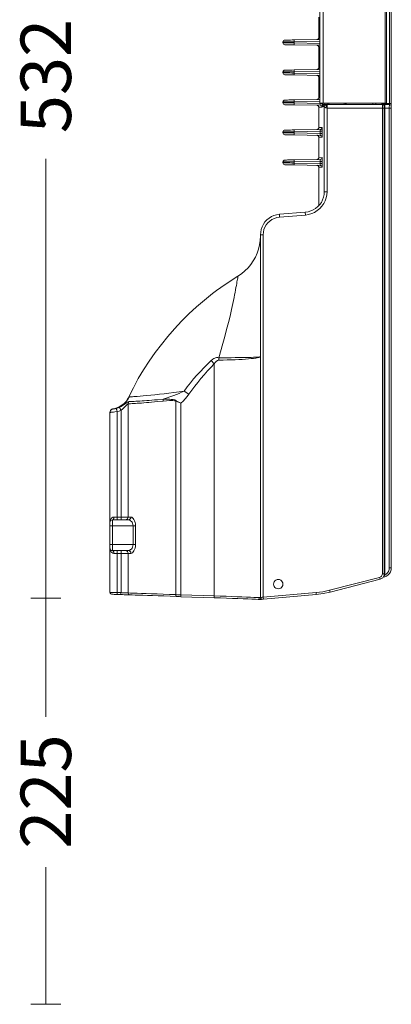
# Model space of a CAD drawing. Units: inches. Extents: x 107 to 1094, y 172 to 989.
# Drawn here: x 469 to 667, y 172 to 697 of the extents above; entities that cross this region are included whole.
import ezdxf

# ---------------------------------------------------------------- set-up
doc = ezdxf.new("R2010")
doc.units = ezdxf.units.IN
doc.header["$MEASUREMENT"] = 0
doc.layers.add('Layer 1', color=7, linetype='Continuous')

msp = doc.modelspace()

# ---------------------------------------------------------------- linework, layer by layer
at = {"layer": 'Layer 1', "color": 7, "lineweight": 18}
for points in [[(628.885, 732.957), (628.885, 652.551)], [(630.809, 732.957), (630.814, 652.551)], [(663.799, 652.551), (663.793, 732.957)], [(664.537, 652.551), (664.537, 732.957)], [(666.026, 652.374), (666.02, 733.155)], [(667.018, 733.155), (667.018, 652.374)], [(628.4, 698.362), (628.4, 687.47)], [(610.331, 686.158), (609.956, 686.043), (609.581, 685.855), (609.405, 685.552), (609.328, 685.111)], [(615.204, 685.243), (614.046, 685.243), (612.988, 685.177), (611.94, 685.177), (611.07, 685.177), (610.331, 685.177), (609.758, 685.177), (609.46, 685.177), (609.328, 685.111)], [(609.328, 684.676), (609.328, 685.111)], [(609.328, 684.676), (609.46, 684.676), (609.758, 684.676), (610.331, 684.676), (611.07, 684.676), (611.94, 684.615), (612.988, 684.615), (614.046, 684.615), (615.204, 684.615)], [(609.328, 684.676), (609.405, 684.317), (609.581, 683.998), (609.956, 683.755), (610.331, 683.689)], [(610.331, 686.158), (610.386, 686.158), (610.695, 686.158), (611.136, 686.158), (611.742, 686.158), (612.481, 686.158), (613.363, 686.158), (614.289, 686.225), (615.204, 686.225)], [(615.204, 683.562), (614.289, 683.628), (613.363, 683.628), (612.481, 683.628), (611.742, 683.628), (611.136, 683.689), (610.695, 683.689), (610.386, 683.689), (610.331, 683.689)], [(615.204, 686.225), (628.885, 686.478)], [(615.204, 686.225), (615.204, 685.243)], [(628.885, 685.475), (615.204, 685.243)], [(615.204, 685.243), (615.204, 684.615)], [(615.204, 684.615), (615.204, 683.562)], [(615.204, 684.615), (628.885, 684.372)], [(628.885, 683.386), (615.204, 683.562)], [(627.408, 686.418), (627.595, 686.478), (627.782, 686.539), (627.959, 686.599), (628.08, 686.721), (628.212, 686.908), (628.334, 687.029), (628.4, 687.222), (628.4, 687.47)], [(628.4, 682.388), (628.4, 682.581), (628.334, 682.763), (628.212, 682.95), (628.08, 683.072), (627.959, 683.193), (627.782, 683.325), (627.595, 683.386), (627.408, 683.386)], [(628.4, 687.47), (628.885, 687.47)], [(628.4, 682.388), (628.4, 671.435)], [(628.885, 682.388), (628.4, 682.388)], [(610.331, 670.146), (609.956, 670.074), (609.581, 669.826), (609.405, 669.517), (609.328, 669.142)], [(615.204, 669.269), (614.046, 669.198), (612.988, 669.198), (611.94, 669.198), (611.07, 669.198), (610.331, 669.142), (609.758, 669.142), (609.46, 669.142), (609.328, 669.142)], [(609.328, 668.712), (609.328, 669.142)], [(609.328, 668.712), (609.46, 668.712), (609.758, 668.712), (610.331, 668.652), (611.07, 668.652), (611.94, 668.652), (612.988, 668.652), (614.046, 668.586), (615.204, 668.586)], [(609.328, 668.712), (609.405, 668.283), (609.581, 667.968), (609.956, 667.786), (610.331, 667.654)], [(610.331, 670.146), (610.386, 670.146), (610.695, 670.146), (611.136, 670.201), (611.742, 670.201), (612.481, 670.201), (613.363, 670.201), (614.289, 670.201), (615.204, 670.261)], [(615.204, 667.594), (614.289, 667.594), (613.363, 667.654), (612.481, 667.654), (611.742, 667.654), (611.136, 667.654), (610.695, 667.654), (610.386, 667.654), (610.331, 667.654)], [(615.204, 670.261), (628.885, 670.504)], [(615.204, 670.261), (615.204, 669.269)], [(628.885, 669.451), (615.204, 669.269)], [(615.204, 669.269), (615.204, 668.586)], [(615.204, 668.586), (615.204, 667.594)], [(615.204, 668.586), (628.885, 668.338)], [(628.885, 667.345), (615.204, 667.594)], [(627.408, 670.443), (627.595, 670.443), (627.782, 670.504), (627.959, 670.625), (628.08, 670.757), (628.212, 670.879), (628.334, 671.061), (628.4, 671.248), (628.4, 671.435)], [(628.4, 666.359), (628.4, 666.607), (628.334, 666.789), (628.212, 666.91), (628.08, 667.108), (627.959, 667.224), (627.782, 667.29), (627.595, 667.345), (627.408, 667.406)], [(628.4, 671.435), (628.885, 671.435)], [(628.4, 666.359), (628.4, 655.467)], [(628.885, 666.359), (628.4, 666.359)], [(610.331, 654.16), (609.956, 654.1), (609.581, 653.852), (609.405, 653.549), (609.328, 653.179)], [(615.204, 653.234), (614.046, 653.234), (612.988, 653.234), (611.94, 653.179), (611.07, 653.179), (610.331, 653.179), (609.758, 653.179), (609.46, 653.179), (609.328, 653.179)], [(609.328, 652.683), (609.328, 653.179)], [(609.328, 652.683), (609.46, 652.683), (609.758, 652.683), (610.331, 652.683), (611.07, 652.683), (611.94, 652.683), (612.988, 652.617), (614.046, 652.617), (615.204, 652.617)], [(609.328, 652.683), (609.405, 652.308), (609.581, 652), (609.956, 651.752), (610.331, 651.691)], [(610.331, 654.16), (610.386, 654.16), (610.695, 654.16), (611.136, 654.16), (611.742, 654.16), (612.481, 654.232), (613.363, 654.232), (614.289, 654.232), (615.204, 654.232)], [(615.204, 651.63), (614.289, 651.63), (613.363, 651.63), (612.481, 651.691), (611.742, 651.691), (611.136, 651.691), (610.695, 651.691), (610.386, 651.691), (610.331, 651.691)], [(615.204, 654.232), (628.885, 654.475)], [(615.204, 654.232), (615.204, 653.234)], [(628.885, 653.482), (615.204, 653.234)], [(615.204, 653.234), (615.204, 652.617)], [(615.204, 652.617), (615.204, 651.63)], [(615.204, 652.617), (629.194, 652.374)], [(629.194, 651.371), (615.204, 651.63)], [(627.408, 654.475), (627.595, 654.475), (627.782, 654.541), (627.959, 654.668), (628.08, 654.783), (628.212, 654.905), (628.334, 655.092), (628.4, 655.279), (628.4, 655.467)], [(628.4, 650.396), (628.4, 650.572), (628.334, 650.765), (628.212, 650.947), (628.08, 651.074), (627.959, 651.195), (627.782, 651.316), (627.595, 651.371), (627.408, 651.371)], [(628.4, 655.467), (628.885, 655.467)], [(630.814, 652.551), (628.885, 652.551)], [(629.194, 652.374), (629.194, 652.551)], [(629.194, 651.371), (629.194, 651.443), (629.194, 651.57), (629.194, 651.691), (629.194, 651.807), (629.194, 652), (629.194, 652.182), (629.194, 652.374)], [(630.186, 652.374), (629.194, 652.374)], [(630.186, 650.396), (630.075, 650.765), (629.877, 651.074), (629.568, 651.255), (629.194, 651.371)], [(630.186, 652.551), (630.186, 652.374)], [(630.186, 650.396), (630.186, 650.511), (630.186, 650.699), (630.186, 650.947), (630.186, 651.255), (630.186, 651.63), (630.186, 652), (630.186, 652.374)], [(630.561, 650.886), (630.561, 651.134), (630.505, 651.504), (630.505, 651.933), (630.505, 652.551)], [(631.564, 651.807), (631.178, 651.752), (630.858, 651.57), (630.627, 651.255), (630.561, 650.886)], [(631.564, 651.752), (631.178, 651.691), (630.858, 651.504), (630.627, 651.134), (630.561, 650.765)], [(630.814, 652.551), (663.799, 652.551)], [(632.291, 651.752), (631.917, 651.691), (631.608, 651.504), (631.365, 651.134), (631.31, 650.765)], [(632.291, 651.504), (631.994, 651.443), (631.685, 651.255), (631.431, 651.007), (631.31, 650.633)], [(631.487, 652.551), (631.564, 652.435), (631.564, 652.055), (631.564, 651.807)], [(631.564, 651.807), (631.564, 651.933)], [(631.564, 651.807), (631.564, 651.752)], [(631.564, 651.807), (632.787, 651.807)], [(631.564, 651.752), (632.291, 651.752)], [(632.291, 651.752), (632.787, 651.752)], [(632.291, 651.752), (632.291, 651.691), (632.291, 651.504)], [(632.291, 651.504), (632.369, 651.195), (632.479, 650.826), (632.787, 649.888)], [(632.787, 651.807), (632.787, 652.055), (632.787, 652.551)], [(632.854, 651.752), (632.787, 651.752), (632.787, 651.63), (632.787, 651.443), (632.787, 651.255), (632.787, 650.947), (632.787, 650.633), (632.787, 650.258), (632.787, 649.888)], [(632.787, 651.752), (632.787, 651.63), (632.787, 651.443), (632.787, 651.255), (632.787, 650.633), (632.787, 649.888)], [(632.854, 651.752), (632.787, 651.752)], [(632.854, 651.752), (658.595, 651.752)], [(633.835, 651.752), (633.835, 651.807), (633.835, 651.933), (633.835, 652.182), (633.835, 652.551)], [(643.128, 652.551), (642.875, 652.182), (642.555, 651.933), (642.202, 651.807), (641.883, 651.752)], [(641.883, 651.752), (641.883, 651.807), (641.883, 651.933), (641.883, 652.182), (641.883, 652.551)], [(657.118, 652.551), (657.118, 651.752)], [(658.595, 651.752), (658.595, 651.873)], [(662.311, 651.752), (658.595, 651.752)], [(658.849, 651.752), (658.849, 652.551)], [(661.936, 651.752), (661.936, 652.551)], [(663.534, 651.752), (661.936, 651.752)], [(662.311, 651.752), (662.311, 651.873)], [(662.311, 651.752), (662.311, 651.63), (662.311, 651.443), (662.311, 651.195), (662.311, 650.886), (662.311, 650.511), (662.311, 650.142), (662.311, 649.773)], [(663.303, 650.765), (663.248, 651.134), (663.049, 651.504), (662.674, 651.691), (662.311, 651.752)], [(662.498, 652.551), (662.498, 651.752)], [(662.498, 652.374), (666.026, 652.374)], [(663.303, 650.765), (663.248, 651.134), (663.126, 651.443), (662.807, 651.63), (662.498, 651.752)], [(663.534, 651.752), (666.026, 651.752)], [(663.534, 649.773), (663.534, 651.752)], [(663.799, 652.551), (664.537, 652.551)], [(666.026, 651.752), (666.026, 651.63), (666.026, 651.504), (666.026, 651.316), (666.026, 651.074), (665.971, 650.765), (665.971, 650.456), (665.971, 650.142), (665.971, 649.773)], [(666.026, 651.752), (666.026, 652.374)], [(666.026, 652.374), (667.018, 652.374)], [(667.018, 650.765), (666.952, 651.134), (666.709, 651.504), (666.401, 651.691), (666.026, 651.752)], [(667.018, 652.374), (667.018, 650.765)], [(628.4, 650.396), (628.4, 639.495)], [(630.186, 650.396), (628.4, 650.396)], [(630.561, 650.765), (630.561, 650.886)], [(631.31, 650.765), (630.561, 650.765)], [(631.31, 650.633), (631.31, 650.765)], [(632.732, 649.773), (632.236, 650.081), (631.74, 650.318), (631.431, 650.511), (631.365, 650.572), (631.31, 650.633)], [(631.31, 650.633), (631.31, 605.325)], [(632.787, 649.888), (632.732, 649.773)], [(632.787, 649.773), (632.732, 649.773)], [(632.787, 649.888), (632.787, 649.773)], [(632.787, 649.773), (632.787, 605.325)], [(662.311, 649.773), (632.787, 649.773)], [(662.311, 401.679), (662.311, 649.773)], [(663.303, 649.773), (662.311, 649.773)], [(663.303, 649.773), (663.303, 650.765)], [(663.303, 650.203), (663.534, 650.203)], [(663.303, 649.773), (663.303, 401.679)], [(665.971, 649.773), (663.534, 649.773)], [(663.534, 649.773), (663.534, 401.056)], [(667.018, 649.773), (665.971, 649.773)], [(665.971, 404.777), (665.971, 649.773)], [(667.018, 649.773), (667.018, 650.765)], [(667.018, 649.773), (667.018, 404.777)], [(663.303, 644.266), (663.534, 644.266)], [(663.303, 643.329), (663.534, 643.329)], [(610.331, 638.2), (609.956, 638.073), (609.581, 637.88), (609.405, 637.583), (609.328, 637.142)], [(615.204, 637.268), (614.046, 637.268), (612.988, 637.202), (611.94, 637.202), (611.07, 637.202), (610.331, 637.202), (609.758, 637.202), (609.46, 637.142), (609.328, 637.142)], [(609.328, 636.706), (609.328, 637.142)], [(609.328, 636.706), (609.46, 636.706), (609.758, 636.706), (610.331, 636.706), (611.07, 636.706), (611.94, 636.651), (612.988, 636.651), (614.046, 636.651), (615.204, 636.651)], [(609.328, 636.706), (609.405, 636.337), (609.581, 636.028), (609.956, 635.78), (610.331, 635.719)], [(610.331, 638.2), (610.386, 638.2), (610.695, 638.2), (611.136, 638.2), (611.742, 638.2), (612.481, 638.2), (613.363, 638.2), (614.289, 638.255), (615.204, 638.255)], [(615.204, 635.598), (614.289, 635.659), (613.363, 635.659), (612.481, 635.659), (611.742, 635.659), (611.136, 635.719), (610.695, 635.719), (610.386, 635.719), (610.331, 635.719)], [(615.204, 638.255), (629.194, 638.503)], [(615.204, 638.255), (615.204, 637.268)], [(629.194, 637.522), (615.204, 637.268)], [(615.204, 637.268), (615.204, 636.651)], [(615.204, 636.651), (615.204, 635.598)], [(615.204, 636.651), (629.194, 636.403)], [(629.194, 635.35), (615.204, 635.598)], [(627.408, 638.448), (627.595, 638.503), (627.782, 638.564), (627.959, 638.63), (628.08, 638.757), (628.212, 638.944), (628.334, 639.06), (628.4, 639.253), (628.4, 639.495)], [(628.4, 634.419), (628.4, 634.612), (628.334, 634.788), (628.212, 634.981), (628.08, 635.097), (627.959, 635.229), (627.782, 635.35), (627.595, 635.411), (627.408, 635.411)], [(628.4, 639.495), (630.186, 639.495)], [(629.194, 638.503), (629.568, 638.564), (629.877, 638.823), (630.075, 639.126), (630.186, 639.495)], [(629.194, 637.522), (629.194, 637.704), (629.194, 637.88), (629.194, 638.073), (629.194, 638.2), (629.194, 638.316), (629.194, 638.448), (629.194, 638.503)], [(630.186, 637.522), (629.194, 637.522)], [(629.194, 636.403), (629.194, 637.522)], [(630.186, 636.403), (629.194, 636.403)], [(629.194, 635.35), (629.194, 635.411), (629.194, 635.471), (629.194, 635.538), (629.194, 635.659), (629.194, 635.841), (629.194, 635.973), (629.194, 636.16), (629.194, 636.403)], [(630.186, 634.358), (630.075, 634.727), (629.877, 635.097), (629.568, 635.29), (629.194, 635.35)], [(630.186, 637.522), (630.186, 637.88), (630.186, 638.255), (630.186, 638.63), (630.186, 638.944), (630.186, 639.181), (630.186, 639.374), (630.186, 639.429), (630.186, 639.495)], [(630.186, 637.522), (630.186, 636.403)], [(630.186, 634.358), (630.186, 634.419), (630.186, 634.551), (630.186, 634.727), (630.186, 634.981), (630.186, 635.29), (630.186, 635.598), (630.186, 635.973), (630.186, 636.403)], [(628.4, 634.419), (628.4, 623.466)], [(630.186, 634.358), (628.4, 634.419)], [(610.331, 622.165), (609.956, 622.104), (609.581, 621.856), (609.405, 621.542), (609.328, 621.173)], [(615.204, 621.234), (614.046, 621.234), (612.988, 621.234), (611.94, 621.234), (611.07, 621.234), (610.331, 621.173), (609.758, 621.173), (609.46, 621.173), (609.328, 621.173)], [(609.328, 620.743), (609.328, 621.173)], [(609.328, 620.743), (609.46, 620.743), (609.758, 620.682), (610.331, 620.682), (611.07, 620.682), (611.94, 620.682), (612.988, 620.682), (614.046, 620.622), (615.204, 620.622)], [(609.328, 620.743), (609.405, 620.313), (609.581, 619.993), (609.956, 619.817), (610.331, 619.696)], [(610.331, 622.165), (610.386, 622.165), (610.695, 622.165), (611.136, 622.165), (611.742, 622.226), (612.481, 622.226), (613.363, 622.226), (614.289, 622.226), (615.204, 622.286)], [(615.204, 619.63), (614.289, 619.63), (613.363, 619.696), (612.481, 619.696), (611.742, 619.696), (611.136, 619.696), (610.695, 619.696), (610.386, 619.696), (610.331, 619.696)], [(615.204, 622.286), (629.194, 622.545)], [(615.204, 622.286), (615.204, 621.234)], [(629.194, 621.487), (615.204, 621.234)], [(615.204, 621.234), (615.204, 620.622)], [(615.204, 620.622), (615.204, 619.63)], [(615.204, 620.622), (629.194, 620.374)], [(629.194, 619.376), (615.204, 619.63)], [(627.408, 622.468), (627.595, 622.468), (627.782, 622.545), (627.959, 622.667), (628.08, 622.782), (628.212, 622.915), (628.334, 623.091), (628.4, 623.284), (628.4, 623.466)], [(628.4, 618.389), (628.4, 618.632), (628.334, 618.83), (628.212, 618.946), (628.08, 619.133), (627.959, 619.255), (627.782, 619.31), (627.595, 619.376), (627.408, 619.448)], [(628.4, 623.466), (630.186, 623.527)], [(629.194, 622.545), (629.568, 622.606), (629.877, 622.782), (630.075, 623.152), (630.186, 623.527)], [(629.194, 621.487), (629.194, 621.73), (629.194, 621.923), (629.194, 622.038), (629.194, 622.226), (629.194, 622.347), (629.194, 622.408), (629.194, 622.468), (629.194, 622.545)], [(630.186, 621.487), (629.194, 621.487)], [(629.194, 620.374), (629.194, 621.487)], [(629.194, 619.376), (629.194, 619.448), (629.194, 619.569), (629.194, 619.696), (629.194, 619.817), (629.194, 619.993), (629.194, 620.181), (629.194, 620.374)], [(630.186, 620.374), (629.194, 620.374)], [(630.186, 621.487), (630.186, 621.923), (630.186, 622.286), (630.186, 622.606), (630.186, 622.915), (630.186, 623.152), (630.186, 623.35), (630.186, 623.466), (630.186, 623.527)], [(630.186, 621.487), (630.186, 620.374)], [(630.186, 618.389), (630.186, 618.45), (630.186, 618.511), (630.186, 618.698), (630.186, 618.946), (630.186, 619.255), (630.186, 619.63), (630.186, 619.993), (630.186, 620.374)], [(663.303, 621.426), (663.534, 621.426)], [(628.4, 618.389), (628.4, 597.901)], [(630.186, 618.389), (628.4, 618.389)], [(630.186, 618.389), (630.075, 618.759), (629.877, 619.073), (629.568, 619.31), (629.194, 619.376)], [(663.534, 613.252), (663.303, 613.252)], [(621.223, 594.378), (622.7, 594.621), (624.122, 595.056), (625.489, 595.668), (626.724, 596.412), (627.904, 597.349), (628.885, 598.463), (629.767, 599.631), (630.439, 600.993), (630.935, 602.354), (631.244, 603.777), (631.31, 605.27)], [(621.333, 592.89), (623.009, 593.138), (624.629, 593.634), (626.173, 594.312), (627.595, 595.238), (628.885, 596.291), (629.998, 597.531), (631.002, 598.953), (631.74, 600.442), (632.291, 602.051), (632.666, 603.661), (632.787, 605.325)], [(632.787, 605.325), (631.31, 605.325)], [(631.31, 605.325), (631.31, 605.27)], [(607.432, 593.259), (605.921, 593.011), (604.51, 592.576), (603.143, 592.019), (601.908, 591.22), (600.729, 590.288), (599.737, 589.18), (598.877, 587.935), (598.204, 586.634), (597.708, 585.206), (597.455, 583.789), (597.322, 582.301)], [(607.432, 593.259), (621.223, 594.378)], [(607.432, 593.259), (607.487, 591.771)], [(621.223, 594.378), (621.333, 592.89)], [(663.303, 592.89), (663.534, 593.441)], [(607.487, 591.771), (606.12, 591.523), (604.764, 591.088), (603.452, 590.476), (602.338, 589.671), (601.28, 588.739), (600.431, 587.626), (599.681, 586.386), (599.185, 585.09), (598.877, 583.723), (598.755, 582.301)], [(621.333, 592.89), (607.487, 591.771)], [(663.303, 590.106), (663.534, 590.591)], [(663.534, 587.753), (663.303, 587.251)], [(585.328, 560.275), (587.246, 561.564), (589.032, 563.047), (590.708, 564.657), (592.185, 566.459), (593.497, 568.378), (594.665, 570.417), (595.591, 572.523), (596.341, 574.75), (596.892, 576.982), (597.201, 579.275), (597.322, 581.618)], [(598.755, 582.301), (597.322, 582.301)], [(597.322, 389.051), (597.322, 582.301)], [(598.755, 582.301), (598.755, 389.117)], [(585.328, 560.275), (580.687, 557.298), (576.167, 554.2), (573.929, 552.591), (571.713, 550.987), (567.446, 547.514), (563.29, 543.926), (559.211, 540.21), (555.309, 536.313), (551.593, 532.295), (547.944, 528.205), (544.538, 523.933), (541.186, 519.54), (538.111, 515.025), (535.079, 510.373), (533.646, 508.025), (532.279, 505.671), (529.688, 500.843), (527.208, 495.898)], [(556.731, 499.057), (558.329, 501.212), (560.016, 503.384), (561.747, 505.484), (563.478, 507.518), (565.33, 509.513), (567.182, 511.498), (569.111, 513.41), (571.029, 515.268)], [(571.029, 515.268), (571.955, 516.001), (572.462, 516.315), (572.948, 516.569), (573.444, 516.745), (574.006, 516.877), (574.612, 516.877), (575.174, 516.817)], [(571.029, 515.268), (572.76, 513.532)], [(575.174, 515.566), (574.756, 515.51), (574.436, 515.329), (573.807, 514.766), (573.256, 514.21), (572.76, 513.532)], [(575.174, 516.817), (577.401, 516.817), (579.628, 516.817), (581.734, 516.817), (583.84, 516.877), (585.824, 516.877), (587.676, 516.877), (589.407, 516.938), (590.95, 516.938), (592.438, 516.999), (593.673, 517.059), (594.798, 517.059), (595.658, 517.12), (596.407, 517.181), (596.892, 517.247), (597.201, 517.313), (597.322, 517.374)], [(575.174, 515.566), (577.401, 515.566), (579.628, 515.637), (581.734, 515.698), (583.84, 515.77), (585.824, 515.885), (587.676, 515.946), (589.407, 516.067), (590.95, 516.199), (592.438, 516.315), (593.673, 516.442), (594.798, 516.629), (595.658, 516.745), (596.407, 516.877), (596.892, 517.059), (597.201, 517.181), (597.322, 517.374)], [(575.174, 516.817), (575.174, 515.566)], [(572.76, 513.532), (570.908, 511.674), (569.111, 509.75), (567.325, 507.777), (565.638, 505.798), (563.974, 503.687), (562.364, 501.647), (560.766, 499.487), (559.211, 497.315)], [(572.76, 389.861), (572.76, 513.532)], [(527.34, 495.832), (527.516, 495.898), (527.715, 495.898), (528.023, 495.898), (528.398, 495.953), (528.762, 495.953), (529.258, 496.019), (529.809, 496.08), (530.372, 496.08), (531.673, 496.196), (533.227, 496.323), (534.947, 496.516), (536.865, 496.631), (538.971, 496.879), (541.131, 497.067), (543.546, 497.315), (546.026, 497.624), (548.617, 497.943), (551.23, 498.307), (553.953, 498.61), (556.731, 499.057)], [(545.596, 494.713), (551.163, 496.697), (554.008, 497.745), (555.364, 498.373), (556.731, 499.057)], [(556.731, 499.057), (559.211, 497.315)], [(527.142, 495.953), (526.91, 495.275), (526.535, 494.652), (525.73, 493.539), (524.738, 492.492), (523.68, 491.615), (522.5, 490.816), (521.266, 490.265), (519.91, 489.769), (519.226, 489.636), (518.609, 489.515)], [(519.722, 489.697), (521.144, 490.066), (522.445, 490.695), (523.68, 491.433), (524.793, 492.359), (525.786, 493.412), (526.656, 494.592), (527.34, 495.832)], [(519.854, 489.697), (521.21, 490.133), (522.5, 490.75), (523.757, 491.5), (524.793, 492.426), (525.786, 493.473), (526.656, 494.592), (527.34, 495.832)], [(545.519, 493.726), (542.377, 493.412), (540.823, 493.225), (539.345, 493.104), (537.923, 492.982), (536.567, 492.861), (535.255, 492.8), (534.021, 492.668), (532.841, 492.607), (531.728, 492.547), (530.724, 492.492), (529.754, 492.426), (528.95, 492.359), (528.145, 492.299), (527.461, 492.299), (526.844, 492.244)], [(527.208, 493.412), (527.825, 493.473), (528.509, 493.473), (529.258, 493.539), (530.118, 493.539), (531.044, 493.605), (532.047, 493.666), (533.095, 493.726), (534.274, 493.787), (535.454, 493.848), (536.744, 493.974), (538.034, 494.041), (539.467, 494.156), (540.955, 494.283), (542.432, 494.404), (545.596, 494.713)], [(527.34, 495.832), (527.34, 495.953)], [(545.596, 494.713), (545.519, 493.726)], [(552.332, 493.605), (551.527, 493.848), (550.667, 493.974), (548.937, 494.041), (547.206, 493.903), (545.519, 493.726)], [(545.596, 494.713), (547.261, 494.713), (549.003, 494.652), (549.863, 494.592), (550.789, 494.471), (551.649, 494.283), (552.519, 493.903)], [(552.519, 493.903), (552.332, 493.605)], [(552.332, 493.605), (554.934, 492.668)], [(552.332, 390.539), (552.332, 493.605)], [(552.519, 493.903), (554.934, 492.668)], [(559.211, 497.315), (558.274, 496.08), (557.216, 494.901), (556.113, 493.726), (554.934, 492.668)], [(518.609, 489.515), (518.113, 489.333), (517.683, 489.091), (517.374, 488.655), (517.198, 488.209), (517.054, 487.718)], [(518.675, 489.455), (518.168, 489.333), (517.683, 489.025), (517.374, 488.655), (517.198, 488.209), (517.054, 487.658)], [(518.609, 489.455), (518.113, 489.333), (517.683, 489.025), (517.374, 488.655), (517.198, 488.209), (517.054, 487.658)], [(518.609, 489.455), (518.113, 489.333), (517.683, 489.025), (517.374, 488.655), (517.198, 488.209), (517.054, 487.658)], [(518.675, 489.455), (518.168, 489.333), (517.738, 489.025), (517.44, 488.655), (517.253, 488.148), (517.198, 487.658)], [(518.609, 489.455), (519.722, 489.697)], [(518.609, 489.455), (519.854, 489.697)], [(518.609, 489.455), (518.609, 489.57)], [(518.609, 489.455), (518.609, 489.57)], [(518.609, 489.455), (518.609, 489.57)], [(518.609, 489.455), (518.675, 489.455)], [(518.675, 489.455), (518.917, 489.455), (519.347, 489.515), (519.91, 489.636), (520.582, 489.829)], [(518.675, 489.455), (518.675, 489.57)], [(519.854, 489.769), (519.722, 489.697)], [(520.582, 489.829), (521.464, 490.066), (522.269, 490.441)], [(521.089, 488.087), (520.957, 488.407), (520.902, 488.71), (520.836, 489.025), (520.714, 489.273), (520.659, 489.515), (520.659, 489.636), (520.582, 489.769), (520.582, 489.829)], [(523.074, 488.832), (522.092, 488.407), (521.089, 488.087)], [(522.269, 490.441), (523.129, 490.882), (523.933, 491.312), (524.672, 491.808), (525.3, 492.299), (525.918, 492.729), (526.469, 493.043), (526.91, 493.285), (527.208, 493.412)], [(523.074, 488.832), (522.875, 489.146), (522.754, 489.388), (522.633, 489.697), (522.5, 489.951), (522.445, 490.133), (522.324, 490.32), (522.324, 490.381), (522.269, 490.441)], [(526.844, 492.244), (526.712, 492.244), (526.535, 492.122), (526.16, 491.748), (525.73, 491.312), (525.3, 490.816), (524.242, 489.769), (523.68, 489.273), (523.074, 488.832)], [(523.074, 431.886), (523.074, 488.832)], [(527.208, 493.412), (526.965, 492.861), (526.844, 492.244)], [(526.844, 492.244), (526.844, 431.886)], [(554.934, 492.668), (554.934, 390.473)], [(517.054, 475.399), (517.054, 487.658)], [(517.198, 487.658), (517.054, 487.658)], [(521.089, 488.087), (519.722, 487.911), (519.116, 487.845), (518.543, 487.784), (518.058, 487.718), (517.628, 487.718), (517.374, 487.658), (517.198, 487.658)], [(521.089, 488.087), (521.089, 431.886)], [(517.054, 439.933), (517.054, 475.399)], [(663.303, 446.559), (663.534, 446.559)], [(517.054, 428.915), (517.054, 439.933)], [(517.054, 428.915), (517.131, 429.35), (517.198, 429.846), (517.374, 430.342), (517.561, 430.772), (517.881, 431.141), (518.234, 431.516), (518.675, 431.764), (519.292, 431.886)], [(518.609, 430.403), (518.741, 430.403), (518.851, 430.524), (518.984, 430.651), (519.039, 430.833), (519.171, 431.086), (519.226, 431.329), (519.226, 431.577), (519.292, 431.886)], [(519.292, 431.886), (521.089, 431.886)], [(521.089, 430.403), (521.089, 431.886)], [(521.089, 431.886), (523.074, 431.886)], [(523.074, 430.403), (523.074, 431.886)], [(523.074, 431.886), (526.844, 431.886)], [(525.422, 430.403), (525.973, 430.524), (526.469, 430.833), (526.712, 431.329), (526.844, 431.886)], [(526.844, 431.886), (528.321, 431.886)], [(526.965, 430.403), (527.516, 430.524), (527.946, 430.833), (528.255, 431.329), (528.321, 431.886)], [(528.321, 431.886), (528.762, 431.764), (529.137, 431.516), (529.567, 431.141), (529.942, 430.585), (530.306, 429.846), (530.548, 429.041), (530.724, 428.17), (530.802, 427.184)], [(518.609, 430.403), (517.991, 430.276), (517.495, 429.967), (517.198, 429.471), (517.054, 428.915)], [(517.054, 428.666), (517.054, 428.915)], [(517.131, 428.485), (517.054, 428.666)], [(517.054, 427.988), (517.131, 428.485)], [(517.054, 427.184), (517.054, 427.988)], [(518.609, 427.184), (517.054, 427.184)], [(517.054, 417.212), (517.054, 427.184)], [(518.609, 430.403), (518.609, 427.184)], [(518.609, 430.403), (526.965, 430.403)], [(518.609, 427.184), (518.609, 417.212)], [(529.501, 427.184), (518.609, 427.184)], [(529.501, 427.184), (529.435, 427.862), (529.258, 428.545), (528.95, 429.102), (528.575, 429.532), (528.2, 429.907), (527.77, 430.155), (527.395, 430.342), (526.965, 430.403)], [(529.501, 427.184), (530.802, 427.184)], [(529.501, 417.212), (529.501, 427.184)], [(530.802, 427.184), (530.802, 417.212)], [(663.303, 424.643), (663.534, 424.643)], [(663.534, 424.091), (663.303, 424.091)], [(518.609, 417.212), (517.054, 417.212)], [(517.054, 416.413), (517.054, 417.212)], [(517.131, 415.856), (517.054, 416.413)], [(517.054, 415.669), (517.131, 415.856)], [(517.054, 415.487), (517.054, 415.669)], [(517.054, 415.487), (517.198, 414.925), (517.495, 414.429), (517.991, 414.12), (518.609, 413.999)], [(519.292, 412.516), (518.675, 412.571), (518.234, 412.885), (517.881, 413.194), (517.561, 413.624), (517.374, 414.059), (517.198, 414.555), (517.131, 414.985), (517.054, 415.487)], [(517.054, 404.463), (517.054, 415.487)], [(518.609, 417.212), (518.609, 413.999)], [(518.609, 417.212), (529.501, 417.212)], [(526.965, 413.999), (527.395, 414.059), (527.77, 414.181), (528.2, 414.495), (528.575, 414.803), (528.95, 415.294), (529.258, 415.856), (529.435, 416.474), (529.501, 417.212)], [(530.802, 417.212), (530.724, 416.226), (530.548, 415.36), (530.306, 414.495), (529.942, 413.811), (529.567, 413.26), (529.137, 412.819), (528.762, 412.637), (528.321, 412.516)], [(529.501, 417.212), (530.802, 417.212)], [(526.965, 413.999), (518.609, 413.999)], [(518.609, 413.999), (518.741, 413.938), (518.851, 413.872), (518.984, 413.751), (519.039, 413.563), (519.171, 413.315), (519.226, 413.067), (519.226, 412.758), (519.292, 412.516)], [(521.089, 412.516), (519.292, 412.516)], [(521.089, 413.999), (521.089, 412.516)], [(523.074, 412.516), (521.089, 412.516)], [(521.089, 412.516), (521.089, 391.652)], [(523.074, 413.999), (523.074, 412.516)], [(526.844, 412.516), (523.074, 412.516)], [(523.074, 391.586), (523.074, 412.516)], [(526.844, 412.516), (526.712, 413.067), (526.469, 413.563), (525.973, 413.872), (525.422, 413.999)], [(526.844, 412.516), (526.844, 391.404)], [(528.321, 412.516), (526.844, 412.516)], [(528.321, 412.516), (528.255, 413.067), (527.946, 413.503), (527.516, 413.872), (526.965, 413.999)], [(517.054, 391.713), (517.054, 404.463)], [(663.303, 404.341), (663.534, 404.341)], [(663.534, 400.009), (664.482, 400.384), (665.342, 401.001), (666.026, 401.806), (666.577, 402.732), (666.886, 403.724), (667.018, 404.777)], [(663.534, 401.056), (664.35, 401.497), (665.034, 402.175), (665.541, 402.919), (665.904, 403.845), (665.971, 404.777)], [(665.971, 404.777), (667.018, 404.777)], [(634.154, 392.826), (660.767, 399.7)], [(660.767, 399.7), (661.384, 400.009), (661.881, 400.439), (662.178, 401.001), (662.311, 401.679)], [(660.767, 399.7), (661.065, 398.774)], [(661.065, 398.774), (661.814, 399.022), (662.432, 399.513), (662.928, 400.13), (663.248, 400.874), (663.303, 401.679)], [(663.303, 401.679), (662.311, 401.679)], [(662.674, 399.816), (663.534, 400.009)], [(663.303, 403.349), (663.534, 403.349)], [(663.534, 400.009), (663.534, 400.069), (663.534, 400.317), (663.534, 400.692), (663.534, 401.056)], [(606.803, 398.581), (606.175, 398.521), (605.568, 398.212), (605.061, 397.843), (604.642, 397.346), (604.378, 396.724), (604.334, 396.106), (604.378, 395.428), (604.642, 394.805), (605.061, 394.315), (605.568, 393.94), (606.175, 393.697), (606.803, 393.571), (607.487, 393.697), (608.104, 393.94), (608.589, 394.315), (608.964, 394.805), (609.206, 395.428), (609.328, 396.106), (609.206, 396.724), (608.964, 397.346), (608.589, 397.843), (608.104, 398.212), (607.487, 398.521), (606.803, 398.581), (606.803, 398.581)], [(606.803, 398.581), (606.175, 398.521), (605.568, 398.212), (605.061, 397.843), (604.642, 397.346), (604.378, 396.724), (604.334, 396.106), (604.378, 395.428), (604.642, 394.805), (605.061, 394.315), (605.568, 393.94), (606.175, 393.697), (606.803, 393.571), (607.487, 393.697), (608.104, 393.94), (608.589, 394.315), (608.964, 394.805), (609.206, 395.428), (609.328, 396.106), (609.206, 396.724), (608.964, 397.346), (608.589, 397.843), (608.104, 398.212), (607.487, 398.521), (606.803, 398.581), (606.803, 398.581)], [(661.065, 398.774), (634.397, 391.84)], [(517.054, 391.713), (517.198, 391.713), (517.374, 391.713), (517.738, 391.713), (518.234, 391.713), (518.851, 391.713), (519.535, 391.652), (520.284, 391.652), (521.089, 391.652)], [(517.054, 391.713), (517.198, 391.338), (517.374, 391.035), (517.683, 390.848), (518.058, 390.726)], [(521.012, 390.66), (520.461, 390.66), (519.91, 390.66), (519.425, 390.66), (518.917, 390.726), (518.543, 390.726), (518.3, 390.726), (518.113, 390.726), (518.058, 390.726)], [(521.012, 390.66), (521.012, 390.726), (521.089, 390.787), (521.089, 390.908), (521.089, 391.096), (521.089, 391.222), (521.089, 391.465), (521.089, 391.652)], [(523.007, 390.539), (521.012, 390.66)], [(521.089, 391.652), (523.074, 391.586)], [(523.007, 390.539), (523.007, 390.6), (523.007, 390.66), (523.007, 390.726), (523.007, 390.848), (523.007, 391.035), (523.007, 391.156), (523.007, 391.338), (523.074, 391.586)], [(527.77, 390.418), (527.395, 390.418), (526.91, 390.418), (526.282, 390.473), (525.609, 390.473), (524.738, 390.473), (523.867, 390.539), (523.007, 390.539)], [(523.074, 391.586), (523.757, 391.531), (524.419, 391.531), (525.102, 391.465), (525.653, 391.465), (526.16, 391.404), (526.601, 391.404), (526.844, 391.404)], [(526.844, 391.404), (528.145, 391.338), (529.754, 391.278), (531.728, 391.222), (533.966, 391.156), (536.49, 391.096), (539.29, 390.974), (542.311, 390.848), (545.519, 390.787), (548.87, 390.66), (552.332, 390.539)], [(526.844, 391.404), (526.91, 391.035), (527.086, 390.726), (527.395, 390.473), (527.77, 390.418)], [(552.597, 389.547), (549.179, 389.668), (545.905, 389.795), (542.818, 389.861), (539.831, 389.982), (537.174, 390.043), (534.704, 390.164), (532.477, 390.225), (530.614, 390.291), (529.005, 390.352), (527.77, 390.418)], [(552.332, 390.539), (553.203, 390.473), (554.063, 390.473), (554.934, 390.473)], [(552.332, 390.539), (552.332, 389.982), (552.597, 389.547)], [(554.934, 389.42), (554.14, 389.486), (553.335, 389.486), (552.597, 389.547)], [(554.934, 390.473), (572.76, 389.861)], [(554.934, 390.473), (554.934, 389.42)], [(572.76, 388.803), (554.934, 389.42)], [(572.76, 389.861), (575.924, 389.734), (579.011, 389.607), (582.032, 389.486), (584.898, 389.359), (587.489, 389.299), (589.892, 389.177), (592.009, 389.117), (593.806, 389.051), (595.283, 388.99), (596.341, 388.99)], [(572.76, 389.861), (572.76, 388.803)], [(597.267, 387.998), (596.154, 387.998), (594.665, 388.058), (592.758, 388.125), (590.575, 388.185), (588.106, 388.307), (585.328, 388.367), (582.417, 388.494), (579.264, 388.621), (576.045, 388.742), (572.76, 388.803)], [(596.341, 388.99), (596.892, 389.051), (597.201, 389.051), (597.322, 389.051)], [(596.341, 388.99), (596.407, 388.56), (596.65, 388.246), (596.958, 388.058), (597.388, 387.998)], [(596.341, 388.99), (596.407, 388.621), (596.595, 388.307), (596.892, 388.058), (597.267, 387.998)], [(597.322, 389.051), (597.455, 389.051), (597.576, 389.051), (597.763, 389.051), (597.951, 389.051), (598.204, 389.117), (598.502, 389.117), (598.755, 389.117)], [(597.322, 389.051), (597.388, 388.676), (597.631, 388.307), (598.006, 388.125), (598.447, 388.058)], [(598.755, 389.117), (626.923, 391.586)], [(598.755, 389.117), (598.877, 388.125)], [(627.033, 390.6), (598.877, 388.125)], [(626.923, 391.586), (630.561, 392.022), (634.154, 392.826)], [(626.923, 391.586), (627.033, 390.6)], [(627.033, 390.6), (630.748, 391.035), (634.397, 391.84)], [(634.154, 392.826), (634.397, 391.84)], [(597.267, 387.998), (597.388, 387.998)], [(598.447, 388.058), (598.314, 388.058), (597.951, 387.998), (597.388, 387.998)], [(598.877, 388.125), (598.811, 388.125), (598.689, 388.058), (598.634, 388.058), (598.568, 388.058), (598.502, 388.058), (598.447, 388.058)]]:
    msp.add_lwpolyline(points, dxfattribs=at)
at = {"layer": 'Layer 1', "color": 7, "lineweight": 9}
for points in [[(483.033, 388.621), (483.033, 622.782)], [(491.037, 388.621), (475.041, 388.621)], [(483.033, 325.352), (483.033, 388.621)], [(483.033, 172.098), (483.033, 245.178)], [(491.037, 172.098), (475.041, 172.098)]]:
    msp.add_lwpolyline(points, dxfattribs=at)
at = {"layer": 'Layer 1', "color": 7, "lineweight": 18}
msp.add_open_spline([(575.174, 516.817), (575.174, 516.817), (577.335, 524.368), (577.335, 524.368), (577.335, 524.368), (578.338, 528.144), (578.338, 528.144), (578.338, 528.144), (579.32, 531.848), (579.32, 531.848), (579.32, 531.848), (580.257, 535.509), (580.257, 535.509), (580.257, 535.509), (581.117, 539.036), (581.117, 539.036), (581.117, 539.036), (581.921, 542.503), (581.921, 542.503), (581.921, 542.503), (582.671, 545.778), (582.671, 545.778), (582.671, 545.778), (582.98, 547.327), (582.98, 547.327), (582.98, 547.327), (583.277, 548.87), (583.277, 548.87), (583.277, 548.87), (583.531, 550.303), (583.531, 550.303), (583.531, 550.303), (583.84, 551.665), (583.84, 551.665), (583.84, 551.665), (584.082, 552.966), (584.082, 552.966), (584.082, 552.966), (584.269, 554.2), (584.269, 554.2), (584.269, 554.2), (584.523, 555.319), (584.523, 555.319), (584.523, 555.319), (584.699, 556.3), (584.699, 556.3), (584.699, 556.3), (584.821, 557.232), (584.821, 557.232), (584.821, 557.232), (584.953, 558.042), (584.953, 558.042), (584.953, 558.042), (585.074, 558.72), (585.074, 558.72), (585.074, 558.72), (585.196, 559.271), (585.196, 559.271), (585.196, 559.271), (585.262, 559.768), (585.262, 559.768), (585.262, 559.768), (585.328, 560.076), (585.328, 560.076), (585.328, 560.076), (585.328, 560.209), (585.328, 560.209), (585.328, 560.209), (585.328, 560.275), (585.328, 560.275), (585.328, 560.275), (585.328, 560.209), (585.328, 560.209)], degree=3, knots=[0, 0, 0, 0, 1, 1, 1, 2, 2, 2, 3, 3, 3, 4, 4, 4, 5, 5, 5, 6, 6, 6, 7, 7, 7, 8, 8, 8, 9, 9, 9, 10, 10, 10, 11, 11, 11, 12, 12, 12, 13, 13, 13, 14, 14, 14, 15, 15, 15, 16, 16, 16, 17, 17, 17, 18, 18, 18, 19, 19, 19, 20, 20, 20, 21, 21, 21, 22, 22, 22, 23, 23, 23, 24, 24, 24, 24], dxfattribs=at)

# ---------------------------------------------------------------- texts
at = {"layer": 'Layer 1', "color": 7, "char_height": 26.86756, "attachment_point": 7, "rotation": 90}
for s, insert in [('\\fSwiss 721 Light BT|b0|i0|c0|p34;\\W1;532', (496.45, 636.491)), ('\\fSwiss 721 Light BT|b0|i0|c0|p34;\\W1;225', (496.455, 255.012))]:
    msp.add_mtext(s, dxfattribs=dict(at, insert=insert))

doc.saveas('drawing.dxf')
